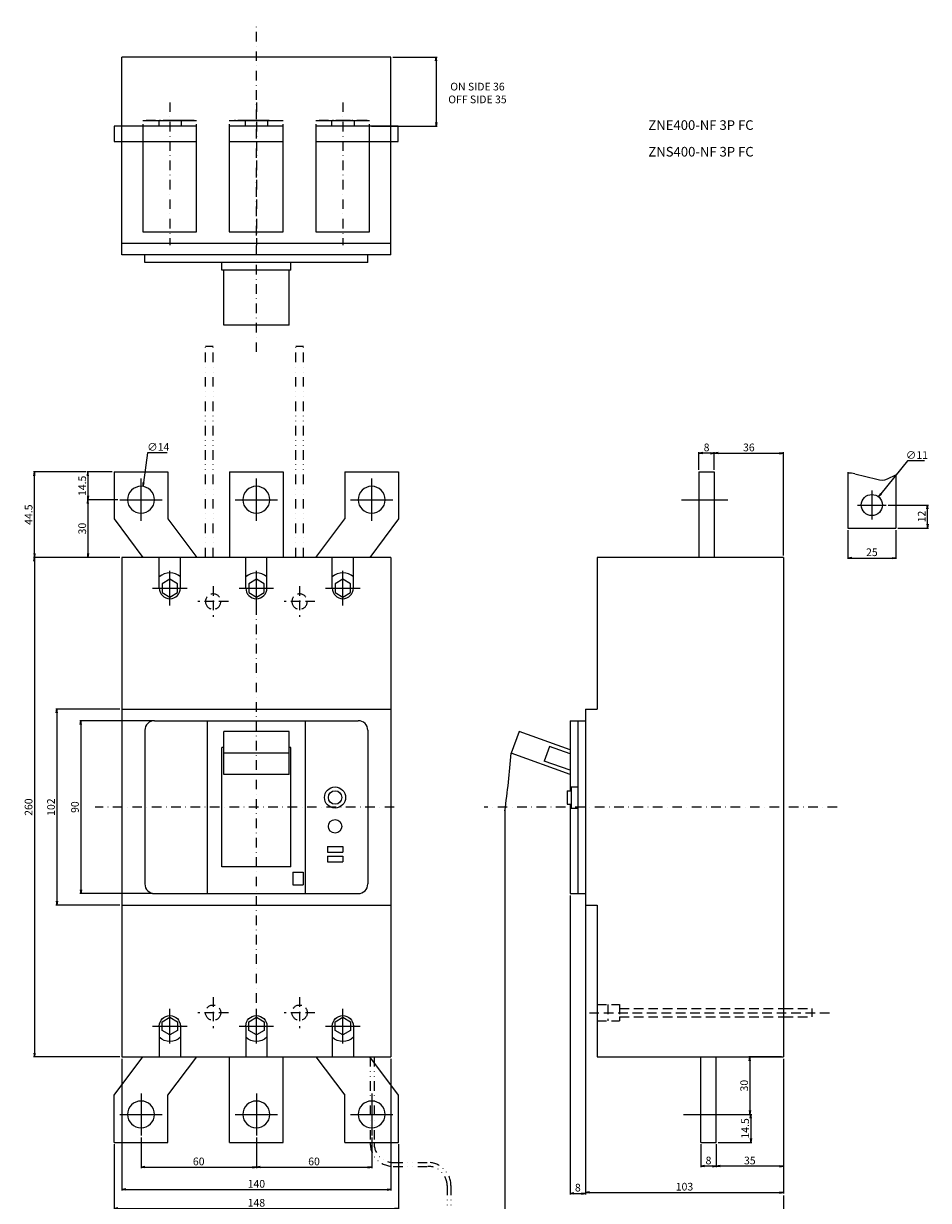
# Model space of a CAD drawing. Extents: x -121 to 350, y -519 to 408.
# Drawn here: x -121 to 350, y -205 to 408 of the extents above; entities that cross this region are included whole.
import ezdxf

# ---------------------------------------------------------------- set-up
doc = ezdxf.new("R2010")
doc.units = 0
doc.header["$LTSCALE"] = 10
doc.header["$MEASUREMENT"] = 0
for name, pattern in [('CONTINOUS', [0]), ('DASHDOT', [1, 0.5, -0.25, 0, -0.25]), ('DASHED', [0.75, 0.5, -0.25]), ('DIVIDE', [1.25, 0.5, -0.25, 0, -0.25, 0, -0.25])]:
    doc.linetypes.add(name, pattern=pattern)
doc.layers.get('DEFPOINTS').update_dxf_attribs({"linetype": 'CONTINUOUS'})
for name, color, linetype in [('10', 4, 'CONTINOUS'), ('12', 3, 'CONTINOUS'), ('16', 6, 'DASHDOT'), ('17', 2, 'DASHDOT'), ('18', 5, 'DIVIDE'), ('19', 7, 'CONTINOUS'), ('24', 2, 'CONTINOUS'), ('30', 9, 'CONTINUOUS')]:
    doc.layers.add(name, color=color, linetype=linetype)
doc.styles.get("Standard").update_dxf_attribs({"font": 'txt.shx', "bigfont": 'bigfont.shx'})
doc.styles.add('STANDARD1', font='MONOTXT', dxfattribs={"bigfont": 'BIGFONT'})
doc.dimstyles.get("Standard").update_dxf_attribs({"dimtxt": 4, "dimasz": 2, "dimexe": 0.5, "dimexo": 1, "dimgap": 1, "dimtad": 3, "dimtoh": 1, "dimdec": 1, "dimzin": 12, "dimtxsty": 'STANDARD', "dimblk": 'OPEN', "dimcen": 0.09, "dimazin": 3, "dimtfac": 1, "dimtdec": 1, "dimtofl": 0, "dimtmove": 0, "dimatfit": 3, "dimtolj": 1, "dimtzin": 0})

# ---------------------------------------------------------------- blocks, each defined once
blk = doc.blocks.new('_OPEN')
at = {"layer": '30', "color": 0, "linetype": 'CONTINUOUS'}
for p, q in [((-1, 0.166667), (0, 0)), ((-1, -0.166667), (0, 0)), ((0, 0), (-1, 0))]:
    blk.add_line(p, q, dxfattribs=at)
blk = doc.blocks.new('*D9')
at = {"layer": '30', "color": 0, "linetype": 'CONTINUOUS'}
for p, q in [((307.77, 144.26), (307.77, 129.18)), ((332.77, 144.26), (332.77, 129.18)), ((309.77, 129.68), (330.77, 129.68))]:
    blk.add_line(p, q, dxfattribs=at)
at = {"layer": 'DEFPOINTS', "color": 0, "linetype": 'CONTINUOUS'}
for p in [(307.77, 145.26), (332.77, 145.26), (332.77, 129.68)]:
    blk.add_point(p, dxfattribs=at)
at = {"layer": '30', "color": 0, "linetype": 'CONTINUOUS', "xscale": 2, "yscale": 2, "zscale": 2, "rotation": 180}
blk.add_blockref('_OPEN', (307.77, 129.68), dxfattribs=at)
at = {"layer": '30', "color": 0, "linetype": 'CONTINUOUS', "xscale": 2, "yscale": 2, "zscale": 2}
blk.add_blockref('_OPEN', (332.77, 129.68), dxfattribs=at)
at = {"layer": '30', "color": 0, "linetype": 'CONTINUOUS', "insert": (320.27, 132.68), "char_height": 4, "attachment_point": 5}
blk.add_mtext('\\A1;25', dxfattribs=at)
blk = doc.blocks.new('*D10')
at = {"layer": '30', "color": 0, "linetype": 'CONTINUOUS'}
for p, q in [((328.77, 157.26), (349.71, 157.26)), ((349.21, 147.26), (349.21, 155.26)), ((333.77, 145.26), (349.71, 145.26))]:
    blk.add_line(p, q, dxfattribs=at)
at = {"layer": 'DEFPOINTS', "color": 0, "linetype": 'CONTINUOUS'}
for p in [(327.77, 157.26), (349.21, 157.26), (332.77, 145.26)]:
    blk.add_point(p, dxfattribs=at)
at = {"layer": '30', "color": 0, "linetype": 'CONTINUOUS', "xscale": 2, "yscale": 2, "zscale": 2}
for p, rotation in [((349.21, 157.26), 90), ((349.21, 145.26), 270)]:
    blk.add_blockref('_OPEN', p, dxfattribs=dict(at, rotation=rotation))
at = {"layer": '30', "color": 0, "linetype": 'CONTINUOUS', "insert": (346.21, 151.26), "char_height": 4, "attachment_point": 5, "rotation": 90}
blk.add_mtext('\\A1;12', dxfattribs=at)
blk = doc.blocks.new('*D11')
at = {"layer": '30', "color": 0, "linetype": 'CONTINUOUS'}
for p, q in [((338.73, 180.26), (324.97, 163.11)), ((347.73, 180.26), (338.73, 180.26)), ((320.18, 157.26), (320.36, 157.26)), ((320.27, 157.17), (320.27, 157.35))]:
    blk.add_line(p, q, dxfattribs=at)
at = {"layer": 'DEFPOINTS', "color": 0, "linetype": 'CONTINUOUS'}
for p in [(323.71, 161.55), (316.83, 152.97)]:
    blk.add_point(p, dxfattribs=at)
at = {"layer": '30', "color": 0, "linetype": 'CONTINUOUS', "xscale": 2, "yscale": 2, "zscale": 2, "rotation": 231.2434003354113}
blk.add_blockref('_OPEN', (323.71, 161.55), dxfattribs=at)
at = {"layer": '30', "color": 0, "linetype": 'CONTINUOUS', "insert": (343.73, 183.26), "char_height": 4, "attachment_point": 5}
blk.add_mtext('\\A1;∅11', dxfattribs=at)
blk = doc.blocks.new('*D12')
at = {"layer": '30', "color": 0, "linetype": 'CONTINUOUS'}
for p, q in [((273.26, -130), (256.32, -130)), ((256.82, -132), (256.82, -158)), ((240.26, -160), (257.32, -160))]:
    blk.add_line(p, q, dxfattribs=at)
at = {"layer": 'DEFPOINTS', "color": 0, "linetype": 'CONTINUOUS'}
for p in [(274.26, -130), (239.26, -160), (256.82, -160)]:
    blk.add_point(p, dxfattribs=at)
at = {"layer": '30', "color": 0, "linetype": 'CONTINUOUS', "xscale": 2, "yscale": 2, "zscale": 2}
for p, rotation in [((256.82, -130), 90), ((256.82, -160), 270)]:
    blk.add_blockref('_OPEN', p, dxfattribs=dict(at, rotation=rotation))
at = {"layer": '30', "color": 0, "linetype": 'CONTINUOUS', "insert": (253.82, -145), "char_height": 4, "attachment_point": 5, "rotation": 90}
blk.add_mtext('\\A1;30', dxfattribs=at)
blk = doc.blocks.new('*D13')
at = {"layer": '30', "color": 0, "linetype": 'CONTINUOUS'}
for p, q in [((240.26, -160), (257.82, -160)), ((257.32, -162), (257.32, -172.5)), ((240.26, -174.5), (257.82, -174.5))]:
    blk.add_line(p, q, dxfattribs=at)
at = {"layer": 'DEFPOINTS', "color": 0, "linetype": 'CONTINUOUS'}
for p in [(239.26, -160), (239.26, -174.5), (257.32, -174.5)]:
    blk.add_point(p, dxfattribs=at)
at = {"layer": '30', "color": 0, "linetype": 'CONTINUOUS', "xscale": 2, "yscale": 2, "zscale": 2}
for p, rotation in [((257.32, -160), 90), ((257.32, -174.5), 270)]:
    blk.add_blockref('_OPEN', p, dxfattribs=dict(at, rotation=rotation))
at = {"layer": '30', "color": 0, "linetype": 'CONTINUOUS', "insert": (254.32, -167.25), "char_height": 4, "attachment_point": 5, "rotation": 90}
blk.add_mtext('\\A1;14.5', dxfattribs=at)
blk = doc.blocks.new('*D14')
at = {"layer": '30', "color": 0, "linetype": 'CONTINUOUS'}
for p, q in [((-54, 45), (-91.9, 45)), ((-91.4, 43), (-91.4, -43)), ((-54, -45), (-91.9, -45))]:
    blk.add_line(p, q, dxfattribs=at)
at = {"layer": 'DEFPOINTS', "color": 0, "linetype": 'CONTINUOUS'}
for p in [(-53, 45), (-91.4, -45), (-53, -45)]:
    blk.add_point(p, dxfattribs=at)
at = {"layer": '30', "color": 0, "linetype": 'CONTINUOUS', "xscale": 2, "yscale": 2, "zscale": 2}
for p, rotation in [((-91.4, 45), 90), ((-91.4, -45), 270)]:
    blk.add_blockref('_OPEN', p, dxfattribs=dict(at, rotation=rotation))
at = {"layer": '30', "color": 0, "linetype": 'CONTINUOUS', "insert": (-94.4, 0), "char_height": 4, "attachment_point": 5, "rotation": 90}
blk.add_mtext('\\A1;90', dxfattribs=at)
blk = doc.blocks.new('*D15')
at = {"layer": '30', "color": 0, "linetype": 'CONTINUOUS'}
for p, q in [((-71, 51), (-104.35, 51)), ((-103.85, 49), (-103.85, -49)), ((-71, -51), (-104.35, -51))]:
    blk.add_line(p, q, dxfattribs=at)
at = {"layer": 'DEFPOINTS', "color": 0, "linetype": 'CONTINUOUS'}
for p in [(-70, 51), (-103.85, -51), (-70, -51)]:
    blk.add_point(p, dxfattribs=at)
at = {"layer": '30', "color": 0, "linetype": 'CONTINUOUS', "xscale": 2, "yscale": 2, "zscale": 2}
for p, rotation in [((-103.85, 51), 90), ((-103.85, -51), 270)]:
    blk.add_blockref('_OPEN', p, dxfattribs=dict(at, rotation=rotation))
at = {"layer": '30', "color": 0, "linetype": 'CONTINUOUS', "insert": (-106.85, 0), "char_height": 4, "attachment_point": 5, "rotation": 90}
blk.add_mtext('\\A1;102', dxfattribs=at)
blk = doc.blocks.new('*D16')
at = {"layer": '30', "color": 0, "linetype": 'CONTINUOUS'}
for p, q in [((-71, 130), (-116.02, 130)), ((-115.52, 128), (-115.52, -128)), ((-71, -130), (-116.02, -130))]:
    blk.add_line(p, q, dxfattribs=at)
at = {"layer": 'DEFPOINTS', "color": 0, "linetype": 'CONTINUOUS'}
for p in [(-70, 130), (-115.52, -130), (-70, -130)]:
    blk.add_point(p, dxfattribs=at)
at = {"layer": '30', "color": 0, "linetype": 'CONTINUOUS', "xscale": 2, "yscale": 2, "zscale": 2}
for p, rotation in [((-115.52, 130), 90), ((-115.52, -130), 270)]:
    blk.add_blockref('_OPEN', p, dxfattribs=dict(at, rotation=rotation))
at = {"layer": '30', "color": 0, "linetype": 'CONTINUOUS', "insert": (-118.52, 0), "char_height": 4, "attachment_point": 5, "rotation": 90}
blk.add_mtext('\\A1;260', dxfattribs=at)
blk = doc.blocks.new('*D17')
at = {"layer": '30', "color": 0, "linetype": 'CONTINUOUS'}
for p, q in [((-60, -172), (-60, -187.94)), ((0, -172), (0, -187.94)), ((-58, -187.44), (-2, -187.44))]:
    blk.add_line(p, q, dxfattribs=at)
at = {"layer": 'DEFPOINTS', "color": 0, "linetype": 'CONTINUOUS'}
for p in [(-60, -171), (0, -171), (0, -187.44)]:
    blk.add_point(p, dxfattribs=at)
at = {"layer": '30', "color": 0, "linetype": 'CONTINUOUS', "xscale": 2, "yscale": 2, "zscale": 2, "rotation": 180}
blk.add_blockref('_OPEN', (-60, -187.44), dxfattribs=at)
at = {"layer": '30', "color": 0, "linetype": 'CONTINUOUS', "xscale": 2, "yscale": 2, "zscale": 2}
blk.add_blockref('_OPEN', (0, -187.44), dxfattribs=at)
at = {"layer": '30', "color": 0, "linetype": 'CONTINUOUS', "insert": (-30, -184.44), "char_height": 4, "attachment_point": 5}
blk.add_mtext('\\A1;60', dxfattribs=at)
blk = doc.blocks.new('*D18')
at = {"layer": '30', "color": 0, "linetype": 'CONTINUOUS'}
for p, q in [((0, -172), (0, -187.94)), ((60, -172), (60, -187.94)), ((2, -187.44), (58, -187.44))]:
    blk.add_line(p, q, dxfattribs=at)
at = {"layer": 'DEFPOINTS', "color": 0, "linetype": 'CONTINUOUS'}
for p in [(0, -171), (60, -171), (60, -187.44)]:
    blk.add_point(p, dxfattribs=at)
at = {"layer": '30', "color": 0, "linetype": 'CONTINUOUS', "xscale": 2, "yscale": 2, "zscale": 2, "rotation": 180}
blk.add_blockref('_OPEN', (0, -187.44), dxfattribs=at)
at = {"layer": '30', "color": 0, "linetype": 'CONTINUOUS', "xscale": 2, "yscale": 2, "zscale": 2}
blk.add_blockref('_OPEN', (60, -187.44), dxfattribs=at)
at = {"layer": '30', "color": 0, "linetype": 'CONTINUOUS', "insert": (30, -184.44), "char_height": 4, "attachment_point": 5}
blk.add_mtext('\\A1;60', dxfattribs=at)
blk = doc.blocks.new('*D19')
at = {"layer": '30', "color": 0, "linetype": 'CONTINUOUS'}
for p, q in [((-70, -131), (-70, -199.6)), ((70, -131), (70, -199.6)), ((-68, -199.1), (68, -199.1))]:
    blk.add_line(p, q, dxfattribs=at)
at = {"layer": 'DEFPOINTS', "color": 0, "linetype": 'CONTINUOUS'}
for p in [(-70, -130), (70, -130), (70, -199.1)]:
    blk.add_point(p, dxfattribs=at)
at = {"layer": '30', "color": 0, "linetype": 'CONTINUOUS', "xscale": 2, "yscale": 2, "zscale": 2, "rotation": 180}
blk.add_blockref('_OPEN', (-70, -199.1), dxfattribs=at)
at = {"layer": '30', "color": 0, "linetype": 'CONTINUOUS', "xscale": 2, "yscale": 2, "zscale": 2}
blk.add_blockref('_OPEN', (70, -199.1), dxfattribs=at)
at = {"layer": '30', "color": 0, "linetype": 'CONTINUOUS', "insert": (0, -196.1), "char_height": 4, "attachment_point": 5}
blk.add_mtext('\\A1;140', dxfattribs=at)
blk = doc.blocks.new('*D20')
at = {"layer": '30', "color": 0, "linetype": 'CONTINUOUS'}
for p, q in [((238.26, 175.5), (238.26, 184.76)), ((240.26, 184.26), (272.26, 184.26)), ((274.26, 131), (274.26, 184.76))]:
    blk.add_line(p, q, dxfattribs=at)
at = {"layer": 'DEFPOINTS', "color": 0, "linetype": 'CONTINUOUS'}
for p in [(274.26, 184.26), (238.26, 174.5), (274.26, 130)]:
    blk.add_point(p, dxfattribs=at)
at = {"layer": '30', "color": 0, "linetype": 'CONTINUOUS', "xscale": 2, "yscale": 2, "zscale": 2, "rotation": 180}
blk.add_blockref('_OPEN', (238.26, 184.26), dxfattribs=at)
at = {"layer": '30', "color": 0, "linetype": 'CONTINUOUS', "xscale": 2, "yscale": 2, "zscale": 2}
blk.add_blockref('_OPEN', (274.26, 184.26), dxfattribs=at)
at = {"layer": '30', "color": 0, "linetype": 'CONTINUOUS', "insert": (256.26, 187.26), "char_height": 4, "attachment_point": 5}
blk.add_mtext('\\A1;36', dxfattribs=at)
blk = doc.blocks.new('*D21')
at = {"layer": '30', "color": 0, "linetype": 'CONTINUOUS'}
for p, q in [((230.26, 175.5), (230.26, 184.76)), ((236.26, 184.26), (232.26, 184.26)), ((238.26, 175.5), (238.26, 184.76))]:
    blk.add_line(p, q, dxfattribs=at)
at = {"layer": 'DEFPOINTS', "color": 0, "linetype": 'CONTINUOUS'}
for p in [(230.26, 184.26), (230.26, 174.5), (238.26, 174.5)]:
    blk.add_point(p, dxfattribs=at)
at = {"layer": '30', "color": 0, "linetype": 'CONTINUOUS', "xscale": 2, "yscale": 2, "zscale": 2, "rotation": 180}
blk.add_blockref('_OPEN', (230.26, 184.26), dxfattribs=at)
at = {"layer": '30', "color": 0, "linetype": 'CONTINUOUS', "xscale": 2, "yscale": 2, "zscale": 2}
blk.add_blockref('_OPEN', (238.26, 184.26), dxfattribs=at)
at = {"layer": '30', "color": 0, "linetype": 'CONTINUOUS', "insert": (234.26, 187.26), "char_height": 4, "attachment_point": 5}
blk.add_mtext('\\A1;8', dxfattribs=at)
blk = doc.blocks.new('*D22')
at = {"layer": '30', "color": 0, "linetype": 'CONTINUOUS'}
for p, q in [((274.26, -131), (274.26, -187.47)), ((239.26, -175.5), (239.26, -187.47)), ((272.26, -186.97), (241.26, -186.97))]:
    blk.add_line(p, q, dxfattribs=at)
at = {"layer": 'DEFPOINTS', "color": 0, "linetype": 'CONTINUOUS'}
for p in [(274.26, -130), (239.26, -174.5), (239.26, -186.97)]:
    blk.add_point(p, dxfattribs=at)
at = {"layer": '30', "color": 0, "linetype": 'CONTINUOUS', "xscale": 2, "yscale": 2, "zscale": 2, "rotation": 180}
blk.add_blockref('_OPEN', (239.26, -186.97), dxfattribs=at)
at = {"layer": '30', "color": 0, "linetype": 'CONTINUOUS', "xscale": 2, "yscale": 2, "zscale": 2}
blk.add_blockref('_OPEN', (274.26, -186.97), dxfattribs=at)
at = {"layer": '30', "color": 0, "linetype": 'CONTINUOUS', "insert": (256.76, -183.97), "char_height": 4, "attachment_point": 5}
blk.add_mtext('\\A1;35', dxfattribs=at)
blk = doc.blocks.new('*D23')
at = {"layer": '30', "color": 0, "linetype": 'CONTINUOUS'}
for p, q in [((231.26, -175.5), (231.26, -187.47)), ((239.26, -175.5), (239.26, -187.47)), ((237.26, -186.97), (233.26, -186.97))]:
    blk.add_line(p, q, dxfattribs=at)
at = {"layer": 'DEFPOINTS', "color": 0, "linetype": 'CONTINUOUS'}
for p in [(231.26, -174.5), (239.26, -174.5), (231.26, -186.97)]:
    blk.add_point(p, dxfattribs=at)
at = {"layer": '30', "color": 0, "linetype": 'CONTINUOUS', "xscale": 2, "yscale": 2, "zscale": 2, "rotation": 180}
blk.add_blockref('_OPEN', (231.26, -186.97), dxfattribs=at)
at = {"layer": '30', "color": 0, "linetype": 'CONTINUOUS', "xscale": 2, "yscale": 2, "zscale": 2}
blk.add_blockref('_OPEN', (239.26, -186.97), dxfattribs=at)
at = {"layer": '30', "color": 0, "linetype": 'CONTINUOUS', "insert": (235.26, -183.97), "char_height": 4, "attachment_point": 5}
blk.add_mtext('\\A1;8', dxfattribs=at)
blk = doc.blocks.new('*D24')
at = {"layer": '30', "color": 0, "linetype": 'CONTINUOUS'}
for p, q in [((274.26, -132), (274.26, -201.09)), ((173.26, -200.59), (272.26, -200.59))]:
    blk.add_line(p, q, dxfattribs=at)
at = {"layer": 'DEFPOINTS', "color": 0, "linetype": 'CONTINUOUS'}
for p in [(274.26, -131), (171.26, -201.09), (274.26, -200.59)]:
    blk.add_point(p, dxfattribs=at)
at = {"layer": '30', "color": 0, "linetype": 'CONTINUOUS', "xscale": 2, "yscale": 2, "zscale": 2, "rotation": 180}
blk.add_blockref('_OPEN', (171.26, -200.59), dxfattribs=at)
at = {"layer": '30', "color": 0, "linetype": 'CONTINUOUS', "xscale": 2, "yscale": 2, "zscale": 2}
blk.add_blockref('_OPEN', (274.26, -200.59), dxfattribs=at)
at = {"layer": '30', "color": 0, "linetype": 'CONTINUOUS', "insert": (222.76, -197.59), "char_height": 4, "attachment_point": 5}
blk.add_mtext('\\A1;103', dxfattribs=at)
blk = doc.blocks.new('*D25')
at = {"layer": '30', "color": 0, "linetype": 'CONTINUOUS'}
for p, q in [((163.26, -46), (163.26, -201.59)), ((171.26, -46), (171.26, -201.59)), ((165.26, -201.09), (169.26, -201.09))]:
    blk.add_line(p, q, dxfattribs=at)
at = {"layer": 'DEFPOINTS', "color": 0, "linetype": 'CONTINUOUS'}
for p in [(163.26, -45), (171.26, -45), (171.26, -201.09)]:
    blk.add_point(p, dxfattribs=at)
at = {"layer": '30', "color": 0, "linetype": 'CONTINUOUS', "xscale": 2, "yscale": 2, "zscale": 2, "rotation": 180}
blk.add_blockref('_OPEN', (163.26, -201.09), dxfattribs=at)
at = {"layer": '30', "color": 0, "linetype": 'CONTINUOUS', "xscale": 2, "yscale": 2, "zscale": 2}
blk.add_blockref('_OPEN', (171.26, -201.09), dxfattribs=at)
at = {"layer": '30', "color": 0, "linetype": 'CONTINUOUS', "insert": (167.26, -198.09), "char_height": 4, "attachment_point": 5}
blk.add_mtext('\\A1;8', dxfattribs=at)
blk = doc.blocks.new('*D26')
at = {"layer": '30', "color": 0, "linetype": 'CONTINUOUS'}
for p, q in [((129.31, -1), (129.31, -216.24)), ((274.26, -202.09), (274.26, -216.24)), ((131.31, -215.74), (272.26, -215.74))]:
    blk.add_line(p, q, dxfattribs=at)
at = {"layer": 'DEFPOINTS', "color": 0, "linetype": 'CONTINUOUS'}
for p in [(129.31, 0), (274.26, -201.09), (274.26, -215.74)]:
    blk.add_point(p, dxfattribs=at)
at = {"layer": '30', "color": 0, "linetype": 'CONTINUOUS', "xscale": 2, "yscale": 2, "zscale": 2, "rotation": 180}
blk.add_blockref('_OPEN', (129.31, -215.74), dxfattribs=at)
at = {"layer": '30', "color": 0, "linetype": 'CONTINUOUS', "xscale": 2, "yscale": 2, "zscale": 2}
blk.add_blockref('_OPEN', (274.26, -215.74), dxfattribs=at)
at = {"layer": '30', "color": 0, "linetype": 'CONTINUOUS', "insert": (201.78, -212.74), "char_height": 4, "attachment_point": 5}
blk.add_mtext('\\A1;145', dxfattribs=at)
blk = doc.blocks.new('*D28')
at = {"layer": '30', "color": 0, "linetype": 'CONTINUOUS'}
for p, q in [((-74, -175.5), (-74, -209.47)), ((74, -175.5), (74, -209.47)), ((-72, -208.97), (72, -208.97))]:
    blk.add_line(p, q, dxfattribs=at)
at = {"layer": 'DEFPOINTS', "color": 0, "linetype": 'CONTINUOUS'}
for p in [(-74, -174.5), (74, -174.5), (74, -208.97)]:
    blk.add_point(p, dxfattribs=at)
at = {"layer": '30', "color": 0, "linetype": 'CONTINUOUS', "xscale": 2, "yscale": 2, "zscale": 2, "rotation": 180}
blk.add_blockref('_OPEN', (-74, -208.97), dxfattribs=at)
at = {"layer": '30', "color": 0, "linetype": 'CONTINUOUS', "xscale": 2, "yscale": 2, "zscale": 2}
blk.add_blockref('_OPEN', (74, -208.97), dxfattribs=at)
at = {"layer": '30', "color": 0, "linetype": 'CONTINUOUS', "insert": (0, -205.97), "char_height": 4, "attachment_point": 5}
blk.add_mtext('\\A1;148', dxfattribs=at)
blk = doc.blocks.new('*D29')
at = {"layer": '30', "color": 0, "linetype": 'CONTINUOUS'}
for p, q in [((-75, 174.5), (-88.11, 174.5)), ((-87.61, 172.5), (-87.61, 162)), ((-72, 160), (-88.11, 160))]:
    blk.add_line(p, q, dxfattribs=at)
at = {"layer": 'DEFPOINTS', "color": 0, "linetype": 'CONTINUOUS'}
for p in [(-74, 174.5), (-87.61, 160), (-71, 160)]:
    blk.add_point(p, dxfattribs=at)
at = {"layer": '30', "color": 0, "linetype": 'CONTINUOUS', "xscale": 2, "yscale": 2, "zscale": 2}
for p, rotation in [((-87.61, 174.5), 90), ((-87.61, 160), 270)]:
    blk.add_blockref('_OPEN', p, dxfattribs=dict(at, rotation=rotation))
at = {"layer": '30', "color": 0, "linetype": 'CONTINUOUS', "insert": (-90.61, 167.25), "char_height": 4, "attachment_point": 5, "rotation": 90}
blk.add_mtext('\\A1;14.5', dxfattribs=at)
blk = doc.blocks.new('*D30')
at = {"layer": '30', "color": 0, "linetype": 'CONTINUOUS'}
for p, q in [((-72, 160), (-88.11, 160)), ((-87.61, 158), (-87.61, 132)), ((-71, 130), (-88.11, 130))]:
    blk.add_line(p, q, dxfattribs=at)
at = {"layer": 'DEFPOINTS', "color": 0, "linetype": 'CONTINUOUS'}
for p in [(-71, 160), (-87.61, 130), (-70, 130)]:
    blk.add_point(p, dxfattribs=at)
at = {"layer": '30', "color": 0, "linetype": 'CONTINUOUS', "xscale": 2, "yscale": 2, "zscale": 2}
for p, rotation in [((-87.61, 160), 90), ((-87.61, 130), 270)]:
    blk.add_blockref('_OPEN', p, dxfattribs=dict(at, rotation=rotation))
at = {"layer": '30', "color": 0, "linetype": 'CONTINUOUS', "insert": (-90.61, 145), "char_height": 4, "attachment_point": 5, "rotation": 90}
blk.add_mtext('\\A1;30', dxfattribs=at)
blk = doc.blocks.new('*D31')
at = {"layer": '30', "color": 0, "linetype": 'CONTINUOUS'}
for p, q in [((-88.61, 174.5), (-116.02, 174.5)), ((-115.52, 132), (-115.52, 172.5)), ((-89.11, 130), (-116.02, 130))]:
    blk.add_line(p, q, dxfattribs=at)
at = {"layer": 'DEFPOINTS', "color": 0, "linetype": 'CONTINUOUS'}
for p in [(-115.52, 174.5), (-87.61, 174.5), (-88.11, 130)]:
    blk.add_point(p, dxfattribs=at)
at = {"layer": '30', "color": 0, "linetype": 'CONTINUOUS', "xscale": 2, "yscale": 2, "zscale": 2}
for p, rotation in [((-115.52, 174.5), 90), ((-115.52, 130), 270)]:
    blk.add_blockref('_OPEN', p, dxfattribs=dict(at, rotation=rotation))
at = {"layer": '30', "color": 0, "linetype": 'CONTINUOUS', "insert": (-118.52, 152.25), "char_height": 4, "attachment_point": 5, "rotation": 90}
blk.add_mtext('\\A1;44.5', dxfattribs=at)
blk = doc.blocks.new('*D32')
at = {"layer": '30', "color": 0, "linetype": 'CONTINUOUS'}
for p, q in [((-56.7, 184.48), (-58.8, 168.92)), ((-46.37, 184.48), (-56.7, 184.48)), ((-60.09, 160), (-59.91, 160)), ((-60, 159.91), (-60, 160.09))]:
    blk.add_line(p, q, dxfattribs=at)
at = {"layer": 'DEFPOINTS', "color": 0, "linetype": 'CONTINUOUS'}
for p in [(-59.07, 166.94), (-60.93, 153.06)]:
    blk.add_point(p, dxfattribs=at)
at = {"layer": '30', "color": 0, "linetype": 'CONTINUOUS', "xscale": 2, "yscale": 2, "zscale": 2, "rotation": 262.3295756164606}
blk.add_blockref('_OPEN', (-59.07, 166.94), dxfattribs=at)
at = {"layer": '30', "color": 0, "linetype": 'CONTINUOUS', "insert": (-51.04, 187.48), "char_height": 4, "attachment_point": 5}
blk.add_mtext('\\A1;∅14', dxfattribs=at)
blk = doc.blocks.new('*D36')
at = {"layer": '30', "color": 0, "linetype": 'CONTINUOUS'}
for p, q in [((71, 390.44), (94.08, 390.44)), ((93.58, 388.44), (93.58, 356.44)), ((59.87, 354.44), (94.08, 354.44))]:
    blk.add_line(p, q, dxfattribs=at)
at = {"layer": 'DEFPOINTS', "color": 0, "linetype": 'CONTINUOUS'}
for p in [(70, 390.44), (58.87, 354.44), (93.58, 354.44)]:
    blk.add_point(p, dxfattribs=at)
at = {"layer": '30', "color": 0, "linetype": 'CONTINUOUS', "xscale": 2, "yscale": 2, "zscale": 2}
for p, rotation in [((93.58, 390.44), 90), ((93.58, 354.44), 270)]:
    blk.add_blockref('_OPEN', p, dxfattribs=dict(at, rotation=rotation))
at = {"layer": '30', "color": 0, "linetype": 'CONTINUOUS', "insert": (115.04, 371.75), "char_height": 4, "attachment_point": 5}
blk.add_mtext('\\A1;ON SIDE 36\\POFF SIDE 35', dxfattribs=at)

msp = doc.modelspace()

# ---------------------------------------------------------------- linework, layer by layer
at = {"layer": '10', "linetype": 'CONTINOUS'}
for p, q in [((70, 390.44), (-70, 390.44)), ((-70, 287.44), (-70, 390.44)), ((70, 287.44), (70, 390.44)), ((70, 293.44), (-70, 293.44)), ((70, 287.44), (-70, 287.44)), ((-58, 283.44), (-58, 287.44)), ((58, 283.44), (-58, 283.44)), ((-18, 279.44), (-18, 283.44)), ((18, 279.44), (18, 283.44)), ((58, 283.44), (58, 287.44)), ((18, 279.44), (-18, 279.44)), ((-17, 250.94), (-17, 279.44)), ((17, 250.94), (17, 279.44)), ((17, 250.94), (-17, 250.94)), ((-74, 174.5), (-46, 174.5)), ((-74, 174.5), (-74, 150)), ((-46, 174.5), (-46, 150)), ((-14, 174.5), (-14, 130)), ((-14, 174.5), (14, 174.5)), ((14, 174.5), (14, 130)), ((46, 174.5), (46, 150)), ((46, 174.5), (74, 174.5)), ((74, 174.5), (74, 150)), ((230.26, 174.5), (238.26, 174.5)), ((230.26, 174.5), (230.26, 130)), ((238.26, 174.5), (238.26, 130)), ((-74, 150), (-59, 130)), ((-46, 150), (-31, 130)), ((31, 130), (46, 150)), ((74, 150), (59, 130)), ((70, 130), (-70, 130)), ((-70, 130), (-70, -130)), ((-50.5, 114), (-50.5, 130)), ((-39.5, 114), (-39.5, 130)), ((-5.5, 114), (-5.5, 130)), ((5.5, 114), (5.5, 130)), ((39.5, 114), (39.5, 130)), ((50.5, 114), (50.5, 130)), ((70, 130), (70, -130)), ((274.26, 130), (177.26, 130)), ((177.26, 130), (177.26, 51)), ((274.26, 130), (274.26, -130)), ((-45, 105), (-45, 123)), ((0, 105), (0, 123)), ((45, 105), (45, 123)), ((-45, 118.62), (-49, 116.31)), ((-41, 116.31), (-45, 118.62)), ((0, 118.62), (-4, 116.31)), ((4, 116.31), (0, 118.62)), ((45, 118.62), (41, 116.31)), ((49, 116.31), (45, 118.62)), ((-54, 114), (-36, 114)), ((-49, 116.31), (-49, 111.69)), ((-49, 111.69), (-45, 109.38)), ((-45, 109.38), (-41, 111.69)), ((-41, 111.69), (-41, 116.31)), ((-9, 114), (9, 114)), ((-4, 116.31), (-4, 111.69)), ((-4, 111.69), (0, 109.38)), ((0, 109.38), (4, 111.69)), ((4, 111.69), (4, 116.31)), ((36, 114), (54, 114)), ((41, 116.31), (41, 111.69)), ((41, 111.69), (45, 109.38)), ((45, 109.38), (49, 111.69)), ((49, 111.69), (49, 116.31)), ((-70, 51), (70, 51)), ((171.26, 51), (171.26, -51)), ((171.26, 51), (177.26, 51)), ((-53, 45), (53, 45)), ((-25.5, -45), (-25.5, 45)), ((25.5, -45), (25.5, 45)), ((163.26, 45), (163.26, 8.5)), ((163.26, 45), (171.26, 45)), ((167.26, 45), (167.26, -45)), ((-58, 40), (-58, -40)), ((17, 39.33), (-17, 39.33)), ((-17, 17.03), (-17, 39.33)), ((17, 17.03), (17, 39.33)), ((58, 40), (58, -40)), ((136.66, 39.33), (132.61, 28.04)), ((163.26, 29.78), (136.66, 39.33)), ((-18, -31), (-18, 31)), ((-17, 31), (-18, 31)), ((18, 31), (17, 31)), ((18, -31), (18, 31)), ((152.46, 31.54), (149.75, 24.01)), ((163.26, 27.66), (152.46, 31.54)), ((17, 28.04), (-17, 28.04)), ((163.26, 17.03), (132.61, 28.04)), ((163.26, 19.16), (149.75, 24.01)), ((17, 17.03), (-17, 17.03)), ((161.76, 8.5), (161.76, 1.5)), ((161.76, 8.5), (163.76, 8.5)), ((163.76, 10.5), (163.76, -0.5)), ((163.76, 10.5), (167.26, 10.5)), ((161.76, 1.5), (163.76, 1.5)), ((163.26, 1.5), (163.26, -45)), ((163.76, -0.5), (167.26, -0.5)), ((36.95, -20.5), (44.95, -20.5)), ((36.95, -20.5), (36.95, -23.5)), ((36.95, -23.5), (44.95, -23.5)), ((44.95, -20.5), (44.95, -23.5)), ((36.95, -25.5), (44.95, -25.5)), ((36.95, -25.5), (36.95, -28.5)), ((36.95, -28.5), (44.95, -28.5)), ((44.95, -25.5), (44.95, -28.5)), ((18, -31), (-18, -31)), ((19, -33.85), (24.3, -33.85)), ((19, -33.85), (19, -40.45)), ((24.3, -33.85), (24.3, -40.45)), ((19, -40.45), (24.3, -40.45)), ((-53, -45), (53, -45)), ((163.26, -45), (171.26, -45)), ((-70, -51), (70, -51)), ((171.26, -51), (177.26, -51)), ((177.26, -51), (177.26, -130)), ((-49, -111.69), (-45, -109.38)), ((-45, -123), (-45, -105)), ((-45, -109.38), (-41, -111.69)), ((-4, -111.69), (0, -109.38)), ((0, -123), (0, -105)), ((0, -109.38), (4, -111.69)), ((41, -111.69), (45, -109.38)), ((45, -123), (45, -105)), ((45, -109.38), (49, -111.69)), ((-54, -114), (-36, -114)), ((-50.5, -114), (-50.5, -130)), ((-49, -116.31), (-49, -111.69)), ((-45, -118.62), (-49, -116.31)), ((-41, -116.31), (-45, -118.62)), ((-41, -111.69), (-41, -116.31)), ((-39.5, -114), (-39.5, -130)), ((-9, -114), (9, -114)), ((-5.5, -114), (-5.5, -130)), ((-4, -116.31), (-4, -111.69)), ((0, -118.62), (-4, -116.31)), ((4, -116.31), (0, -118.62)), ((4, -111.69), (4, -116.31)), ((5.5, -114), (5.5, -130)), ((36, -114), (54, -114)), ((39.5, -114), (39.5, -130)), ((41, -116.31), (41, -111.69)), ((45, -118.62), (41, -116.31)), ((49, -116.31), (45, -118.62)), ((49, -111.69), (49, -116.31)), ((50.5, -114), (50.5, -130)), ((-74, -150), (-59, -130)), ((-70, -130), (70, -130)), ((-46, -150), (-31, -130)), ((-14, -174.5), (-14, -130)), ((14, -174.5), (14, -130)), ((31, -130), (46, -150)), ((74, -150), (59, -130)), ((177.26, -130), (274.26, -130)), ((231.26, -174.5), (231.26, -130)), ((239.26, -174.5), (239.26, -130)), ((-74, -174.5), (-74, -150)), ((-46, -174.5), (-46, -150)), ((46, -174.5), (46, -150)), ((74, -174.5), (74, -150)), ((-74, -174.5), (-46, -174.5)), ((-14, -174.5), (14, -174.5)), ((46, -174.5), (74, -174.5)), ((231.26, -174.5), (239.26, -174.5))]:
    msp.add_line(p, q, dxfattribs=at)
for points in [[(-59.13, 355.5), (-59.13, 299.44), (-31.13, 299.44), (-31.13, 355.5)], [(-14.13, 355.5), (-14.13, 299.44), (13.87, 299.44), (13.87, 355.5)], [(30.87, 355.5), (30.87, 299.44), (58.87, 299.44), (58.87, 355.5)]]:
    msp.add_lwpolyline(points, dxfattribs=at)
for centre, radius in [((40.95, 5), 5.5), ((40.95, 5), 3.5), ((40.95, -10), 3.5)]:
    msp.add_circle(centre, radius, dxfattribs=at)
for centre, radius, start, end in [((-45, 114), 8, 46.56746, 133.43254), ((0, 114), 8, 46.56746, 133.43254), ((45, 114), 8, 46.56746, 133.43254), ((-45, 114), 5.5, 180, 0), ((0, 114), 5.5, 180, 0), ((45, 114), 5.5, 180, 0), ((-53, 40), 5, 90, 180), ((53, 40), 5, 0, 90), ((-53, -40), 5, 180, 270), ((53, -40), 5, 270, 0)]:
    msp.add_arc(centre, radius, start, end, dxfattribs=at)
at = {"layer": '10', "linetype": 'CONTINOUS', "extrusion": (0, 0, -1)}
for centre, radius, start, end in [((45, -114), 5.5, 0, 180), ((0, -114), 5.5, 0, 180), ((-45, -114), 5.5, 0, 180), ((45, -114), 8, 226.56746, 313.43254), ((0, -114), 8, 226.56746, 313.43254), ((-45, -114), 8, 226.56746, 313.43254)]:
    msp.add_arc(centre, radius, start, end, dxfattribs=at)
at = {"layer": '12', "linetype": 'DASHED'}
for p, q in [((-22.5, 115), (-22.5, 99)), ((22.5, 115), (22.5, 99)), ((-14.5, 107), (-30.5, 107)), ((30.5, 107), (14.5, 107)), ((-22.5, -99), (-22.5, -115)), ((22.5, -99), (22.5, -115)), ((177.26, -102.75), (188.96, -102.75)), ((182.96, -102.75), (182.96, -111.25)), ((188.96, -102.75), (188.96, -111.25)), ((188.96, -102.75), (188.96, -104.75)), ((-14.5, -107), (-30.5, -107)), ((30.5, -107), (14.5, -107)), ((173.26, -107), (298.26, -107)), ((188.96, -104.75), (274.26, -104.75)), ((188.96, -109.25), (274.26, -109.25)), ((188.96, -109.25), (188.96, -111.25)), ((274.26, -104.75), (288.96, -104.75)), ((274.26, -109.25), (288.96, -109.25)), ((288.96, -104.75), (288.96, -109.25)), ((177.26, -111.25), (188.96, -111.25))]:
    msp.add_line(p, q, dxfattribs=at)
at = {"layer": '12', "linetype": 'DASHED', "extrusion": (0, 0, -1)}
for centre in [(22.5, 107), (-22.5, 107)]:
    msp.add_circle(centre, 4, dxfattribs=at)
at = {"layer": '12', "linetype": 'DASHED'}
for centre in [(-22.5, -107), (22.5, -107)]:
    msp.add_circle(centre, 4, dxfattribs=at)
at = {"layer": '16'}
for p, q in [((0, 236.93), (0, 407.91)), ((0, -101.82), (0, 105.61)), ((302.27, 0), (118.49, 0)), ((71.77, 0), (-83.91, 0))]:
    msp.add_line(p, q, dxfattribs=at)
at = {"layer": '17', "linetype": 'DASHDOT'}
for p, q in [((-45, 366.87), (-45, 292.54)), ((0, 366.87), (0, 292.54)), ((45, 366.87), (45, 292.54)), ((-32.64, 357.5), (-57.36, 357.5)), ((-32.33, 357.5), (-57.33, 357.5)), ((6.36, 357.5), (-12.36, 357.5)), ((6.67, 357.5), (-12.33, 357.5)), ((57.36, 357.5), (32.64, 357.5)), ((57.67, 357.5), (32.67, 357.5))]:
    msp.add_line(p, q, dxfattribs=at)
at = {"layer": '18'}
for p, q in [((-26.5, 130), (-26.5, 240)), ((-26.5, 240), (-22.5, 240)), ((-22.5, 130), (-22.5, 240)), ((20.5, 130), (20.5, 240)), ((20.5, 240), (24.5, 240)), ((24.5, 130), (24.5, 240)), ((59.25, -130), (59.25, -175)), ((61.25, -130), (61.25, -175)), ((71.25, -185), (89.25, -185)), ((71.25, -187), (89.25, -187)), ((99.25, -197), (99.25, -216.64)), ((101.25, -197), (101.25, -218.07))]:
    msp.add_line(p, q, dxfattribs=at)
for centre, radius, start, end in [((71.25, -175), 12, 180, 270), ((71.25, -175), 10, 180, 270), ((89.25, -197), 12, 0, 90), ((89.25, -197), 10, 0, 90)]:
    msp.add_arc(centre, radius, start, end, dxfattribs=at)
at = {"layer": '24', "linetype": 'CONTINOUS'}
for p, q in [((-59.13, 357.5), (-31.13, 357.5)), ((-50.82, 357.5), (-50.82, 354.44)), ((-35.1, 357.5), (-48.57, 357.5)), ((-39.18, 357.5), (-39.18, 354.44)), ((-14.13, 357.5), (13.87, 357.5)), ((3.9, 357.5), (-9.57, 357.5)), ((-5.82, 357.5), (-5.82, 354.44)), ((5.82, 357.5), (5.82, 354.44)), ((30.87, 357.5), (58.87, 357.5)), ((39.18, 357.5), (39.18, 354.44)), ((48.9, 357.5), (41.43, 357.5)), ((50.82, 357.5), (50.82, 354.44)), ((307.77, 174.4), (307.77, 145.26)), ((311.45, 173.49), (322.86, 170.65)), ((328.33, 170.92), (332.77, 172.91)), ((332.77, 172.91), (332.77, 145.26)), ((-60, 149), (-60, 171)), ((0, 149), (0, 171)), ((60, 149), (60, 171)), ((-71, 160), (-49, 160)), ((-11, 160), (11, 160)), ((49, 160), (71, 160)), ((221.26, 160), (245.26, 160)), ((320.27, 164.76), (320.27, 149.76)), ((312.77, 157.26), (327.77, 157.26)), ((307.77, 145.26), (332.77, 145.26)), ((-60, -149), (-60, -171)), ((0, -149), (0, -171)), ((60, -149), (60, -171)), ((-71, -160), (-49, -160)), ((-11, -160), (11, -160)), ((49, -160), (71, -160)), ((222.26, -160), (246.26, -160))]:
    msp.add_line(p, q, dxfattribs=at)
at = {"layer": '24', "linetype": 'CONTINOUS', "const_width": 0.001}
for points in [[(-59.13, 357.5), (-59.13, 354.44)], [(-31.13, 357.5), (-31.13, 354.44)], [(-14.13, 357.5), (-14.13, 354.44)], [(13.87, 357.5), (13.87, 354.44)], [(30.87, 357.5), (30.87, 354.44)], [(58.87, 357.5), (58.87, 354.44)], [(-59.13, 354.44), (-31.13, 354.44)], [(-14.13, 354.44), (13.87, 354.44)], [(30.87, 354.44), (58.87, 354.44)]]:
    msp.add_lwpolyline(points, dxfattribs=at)
at = {"layer": '24', "linetype": 'CONTINOUS'}
for points in [[(-31.13, 354.44), (-74, 354.44), (-74, 346.44), (-31.13, 346.44)], [(13.87, 354.44), (-14.13, 354.44), (-14.13, 346.44), (13.87, 346.44)], [(73.73, 354.44), (30.87, 354.44), (30.87, 346.44), (73.73, 346.44)]]:
    msp.add_lwpolyline(points, close=True, dxfattribs=at)
at = {"layer": '24', "linetype": 'CONTINOUS', "extrusion": (0, 0, -1)}
for centre in [(60, 160), (0, 160), (-60, 160), (60, -160), (0, -160), (-60, -160)]:
    msp.add_circle(centre, 7, dxfattribs=at)
at = {"layer": '24', "linetype": 'CONTINOUS'}
msp.add_circle((320.27, 157.26), 5.5, dxfattribs=at)
for centre, radius, start, end in [((308.89, 165.91), 8, 71.35861, 97.54313), ((325.26, 177.76), 7.5, 251.35861, 294.204)]:
    msp.add_arc(centre, radius, start, end, dxfattribs=at)
at = {"layer": '30', "linetype": 'CONTINUOUS'}
msp.add_arc((-390.13, 70.43), 524.45, 352.06147, 355.36348, dxfattribs=at)

# ---------------------------------------------------------------- texts
at = {"layer": '19', "linetype": 'CONTINUOUS', "style": 'STANDARD1'}
for s, p in [('ZNE400-NF 3P FC', (203.96, 352.55)), ('ZNS400-NF 3P FC', (203.96, 338.69))]:
    msp.add_text(s, height=5, dxfattribs=at).set_placement(p)
at = {"layer": '24', "linetype": 'CONTINUOUS', "insert": (140.98, 176.35), "char_height": 3, "attachment_point": 1}
msp.add_mtext('\\A1;', dxfattribs=at)

# ---------------------------------------------------------------- dimensions: what is measured, and where the dimension line sits
at = {"layer": '30', "linetype": 'CONTINUOUS'}
dim = msp.add_linear_dim(base=(93.58, 354.44), p1=(70, 390.44), p2=(58.87, 354.44), angle=90, text='ON SIDE 36\\POFF SIDE 35', dimstyle='STANDARD', override={"dimazin": 3, "dimtmove": 2}, dxfattribs=at)
dim.commit()
dim.dimension.update_dxf_attribs({"geometry": '*D36', "text_midpoint": (115.04, 371.75), "dimtype": 160})
for p1, p2, picture, middle in [((-60.93, 153.06), (-59.07, 166.94), '*D32', (-51.04, 184.48)), ((316.83, 152.97), (323.71, 161.55), '*D11', (343.73, 180.26))]:
    dim = msp.add_diameter_dim_2p(p1=p1, p2=p2, dimstyle='STANDARD', override={"dimazin": 3}, dxfattribs=at)
    dim.commit()
    dim.dimension.update_dxf_attribs({"geometry": picture, "text_midpoint": middle, "dimtype": 163})
for base, p1, p2, override, picture, middle in [((230.26, 184.26), (238.26, 174.5), (230.26, 174.5), {"dimazin": 3}, '*D21', (234.26, 187.26)), ((274.26, 184.26), (238.26, 174.5), (274.26, 130), {"dimazin": 3}, '*D20', (256.26, 187.26)), ((332.77, 129.68), (307.77, 145.26), (332.77, 145.26), {"dimazin": 3}, '*D9', (320.27, 132.68)), ((274.2585, -215.742), (129.3075, 0), (274.2585, -201.0943), {"dimazin": 3}, '*D26', (201.783, -212.742)), ((171.26, -201.09), (163.26, -45), (171.26, -45), {"dimazin": 3}, '*D25', (167.26, -198.09)), ((70, -199.1), (-70, -130), (70, -130), {"dimazin": 3}, '*D19', (0, -196.1)), ((274.26, -200.59), (171.26, -201.09), (274.26, -131), {"dimazin": 3}, '*D24', (222.76, -197.59)), ((239.26, -186.97), (274.26, -130), (239.26, -174.5), {"dimazin": 3}, '*D22', (256.76, -183.97)), ((0, -187.44), (-60, -171), (0, -171), {"dimazin": 3}, '*D17', (-30, -184.44)), ((60, -187.44), (0, -171), (60, -171), {"dimazin": 3, "dimtmove": 1}, '*D18', (30, -184.44)), ((74, -208.97), (-74, -174.5), (74, -174.5), {"dimazin": 3}, '*D28', (0, -205.97)), ((231.26, -186.97), (239.26, -174.5), (231.26, -174.5), {"dimazin": 3, "dimtmove": 1}, '*D23', (235.26, -183.97))]:
    dim = msp.add_linear_dim(base=base, p1=p1, p2=p2, dimstyle='STANDARD', override=override, dxfattribs=at)
    dim.commit()
    dim.dimension.update_dxf_attribs({"geometry": picture, "text_midpoint": middle})
for base, p1, p2, override, picture, middle in [((-115.52, 174.5), (-88.11, 130), (-87.61, 174.5), {"dimazin": 3}, '*D31', (-118.52, 152.25)), ((-87.61, 160), (-74, 174.5), (-71, 160), {"dimazin": 3}, '*D29', (-90.61, 167.25)), ((-87.61, 130), (-71, 160), (-70, 130), {"dimazin": 3, "dimtmove": 1}, '*D30', (-90.61, 145)), ((349.21, 157.26), (332.77, 145.26), (327.77, 157.26), {"dimazin": 3}, '*D10', (346.21, 151.26)), ((-115.52, -130), (-70, 130), (-70, -130), {"dimazin": 3}, '*D16', (-118.52, 0)), ((-103.85, -51), (-70, 51), (-70, -51), {"dimazin": 3}, '*D15', (-106.85, 0)), ((-91.4, -45), (-53, 45), (-53, -45), {"dimazin": 3}, '*D14', (-94.4, 0)), ((256.82, -160), (274.26, -130), (239.26, -160), {"dimazin": 3}, '*D12', (253.82, -145)), ((257.32, -174.5), (239.26, -160), (239.26, -174.5), {"dimazin": 3}, '*D13', (254.32, -167.25))]:
    dim = msp.add_linear_dim(base=base, p1=p1, p2=p2, angle=90, dimstyle='STANDARD', override=override, dxfattribs=at)
    dim.commit()
    dim.dimension.update_dxf_attribs({"geometry": picture, "text_midpoint": middle})

doc.saveas('drawing.dxf')
